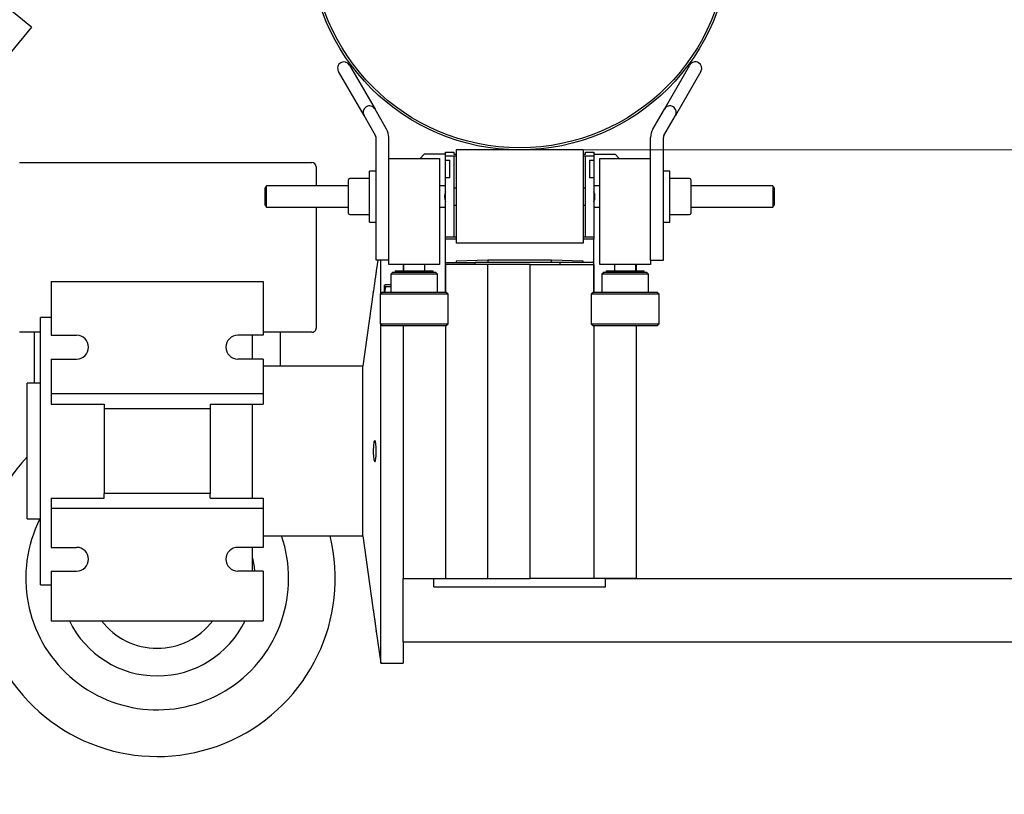
# Model space of a CAD drawing. Units: millimetres. Extents: x 20 to 410, y 10 to 287.
# Drawn here: x 332 to 344, y 235 to 244 of the extents above; entities that cross this region are included whole.
import ezdxf

# ---------------------------------------------------------------- set-up
doc = ezdxf.new("R2010")
doc.units = ezdxf.units.MM
doc.styles.add('SLDTEXTSTYLE1', font='TXT', dxfattribs={"width": 0.605})
doc.dimstyles.new('SLDDIMSTYLE0', dxfattribs={"dimtxt": 3.5, "dimasz": 3.302, "dimexe": 0, "dimexo": 0.0625, "dimgap": 0.875, "dimtad": 1, "dimdec": 3, "dimlfac": 20, "dimrnd": 1e-09, "dimzin": 12, "dimdsep": 46, "dimtxsty": 'SLDTEXTSTYLE1', "dimsah": 1, "dimcen": 0.09, "dimadec": 0, "dimazin": 3, "dimtfac": 1, "dimtdec": 3, "dimtofl": 0, "dimtmove": 0, "dimatfit": 3, "dimfxl": 1, "dimfrac": 2, "dimtolj": 1, "dimtzin": 12, "dimarcsym": 0})
doc.dimstyles.new('SLDDIMSTYLE3', dxfattribs={"dimtxt": 3.5, "dimasz": 3.302, "dimexe": 0, "dimexo": 0.0625, "dimgap": 0.875, "dimtad": 1, "dimdec": 0, "dimlfac": 20, "dimrnd": 1e-09, "dimzin": 12, "dimdsep": 46, "dimtxsty": 'SLDTEXTSTYLE1', "dimsah": 1, "dimcen": 0.09, "dimadec": 0, "dimazin": 3, "dimtfac": 1, "dimtofl": 0, "dimtmove": 0, "dimatfit": 3, "dimfxl": 1, "dimfrac": 2, "dimtolj": 1, "dimtzin": 12, "dimarcsym": 0})

# ---------------------------------------------------------------- blocks, each defined once
blk = doc.blocks.new('_D_2')
at = {"color": 7, "linetype": 'Continuous', "lineweight": 18}
for p, q in [((338.554, 242.446), (368.543, 242.446)), ((367.543, 242.446), (367.543, 197.401)), ((348.379, 197.401), (368.543, 197.401))]:
    blk.add_line(p, q, dxfattribs=at)
for points in [[(367.543, 242.446), (367.035, 239.144), (368.051, 239.144)], [(367.543, 197.401), (368.051, 200.703), (367.035, 200.703)]]:
    blk.add_solid(points, dxfattribs=at)
at = {"color": 7, "linetype": 'Continuous', "lineweight": 18, "char_height": 3.5, "attachment_point": 1, "rotation": 90, "style": 'SLDTEXTSTYLE1'}
for s, insert in [('...1300', (363.031, 221.442)), ('800', (363.031, 214.865)), ('WP', (363.031, 207.417))]:
    blk.add_mtext(s, dxfattribs=dict(at, insert=insert))
blk = doc.blocks.new('_D_3')
at = {"color": 7, "linetype": 'Continuous', "lineweight": 18}
for p, q in [((356.42, 246.604), (356.42, 182.141)), ((299.444, 241.976), (299.444, 182.141)), ((356.42, 183.141), (299.444, 183.141))]:
    blk.add_line(p, q, dxfattribs=at)
for points in [[(299.444, 183.141), (302.746, 182.633), (302.746, 183.649)], [(356.42, 183.141), (353.118, 183.649), (353.118, 182.633)]]:
    blk.add_solid(points, dxfattribs=at)
at = {"color": 7, "linetype": 'Continuous', "lineweight": 18, "insert": (325.272, 187.653), "char_height": 3.5, "attachment_point": 1, "style": 'SLDTEXTSTYLE1'}
blk.add_mtext('1140', dxfattribs=at)

msp = doc.modelspace()

# ---------------------------------------------------------------- linework, layer by layer
at = {"color": 7, "linetype": 'Continuous', "lineweight": 25}
for p, q in [((332.045082, 243.893687), (331.611257, 244.252137)), ((332.045082, 243.893687), (331.344428, 243.045699)), ((335.694752, 243.474981), (335.694839, 243.475031)), ((335.797222, 243.447598), (336.098286, 242.926139)), ((339.510032, 242.926139), (339.811096, 243.447598)), ((339.91348, 243.475031), (339.913566, 243.474981)), ((335.968383, 242.851139), (335.667319, 243.372598)), ((339.941, 243.372598), (339.639936, 242.851139)), ((335.994839, 242.955416), (335.994752, 242.955366)), ((336.232952, 242.692891), (336.098286, 242.926139)), ((339.375366, 242.692891), (339.510032, 242.926139)), ((339.613566, 242.955366), (339.61348, 242.955416)), ((336.103049, 242.617891), (335.968383, 242.851139)), ((339.50527, 242.617891), (339.639936, 242.851139)), ((336.109747, 241.146481), (336.109747, 242.592891)), ((336.259747, 241.146481), (336.259747, 242.592891)), ((339.348571, 241.146481), (339.348571, 242.592891)), ((339.498571, 241.146481), (339.498571, 242.592891)), ((336.259747, 242.346481), (336.859747, 242.346481)), ((336.629159, 242.346481), (336.679159, 242.396481)), ((336.929159, 242.396481), (336.679159, 242.396481)), ((336.859747, 242.346481), (336.859747, 241.096481)), ((336.929159, 242.371481), (336.929159, 242.421481)), ((336.929159, 242.421481), (337.029159, 242.421481)), ((336.929159, 242.325218), (336.929159, 242.371481)), ((337.029159, 242.371481), (336.929159, 242.371481)), ((337.029159, 242.421481), (337.029159, 242.396481)), ((337.029159, 242.396481), (337.054159, 242.396481)), ((337.029159, 242.371481), (337.029159, 241.421481)), ((337.054159, 242.371481), (337.029159, 242.371481)), ((338.554159, 242.446481), (337.054159, 242.446481)), ((337.054159, 242.446481), (337.054159, 241.346481)), ((338.554159, 242.446481), (338.554159, 241.346481)), ((338.554159, 242.396481), (338.579159, 242.396481)), ((338.579159, 242.371481), (338.554159, 242.371481)), ((338.579159, 242.396481), (338.579159, 242.421481)), ((338.579159, 242.421481), (338.679159, 242.421481)), ((338.679159, 242.371481), (338.579159, 242.371481)), ((338.579159, 241.421481), (338.579159, 242.371481)), ((338.679159, 242.421481), (338.679159, 242.371481)), ((338.679159, 242.396481), (338.929159, 242.396481)), ((338.679159, 242.371481), (338.679159, 242.325218)), ((338.748571, 242.346481), (339.348571, 242.346481)), ((338.748571, 241.096481), (338.748571, 242.346481)), ((338.929159, 242.396481), (338.979159, 242.346481)), ((331.904159, 242.296481), (335.154159, 242.296481)), ((335.154159, 242.296481), (335.354159, 242.296481)), ((335.404159, 242.246481), (335.404159, 242.021481)), ((336.929159, 242.325218), (336.979159, 242.325218)), ((336.929159, 242.126291), (336.929159, 242.325218)), ((336.979159, 242.117125), (336.979159, 242.325218)), ((338.629159, 242.325218), (338.679159, 242.325218)), ((338.629159, 242.325218), (338.629159, 242.117125)), ((338.679159, 242.325218), (338.679159, 242.126291)), ((336.034747, 242.108981), (335.799747, 242.108981)), ((336.109747, 242.196481), (336.034747, 242.196481)), ((336.034747, 241.596481), (336.034747, 242.196481)), ((336.929159, 242.117125), (336.929159, 242.126291)), ((336.929159, 241.421481), (336.929159, 242.117125)), ((336.979159, 242.117125), (336.929159, 242.117125)), ((338.679159, 242.117125), (338.629159, 242.117125)), ((338.679159, 242.126291), (338.679159, 242.117125)), ((338.679159, 242.117125), (338.679159, 241.421481)), ((339.573571, 242.196481), (339.498571, 242.196481)), ((339.573571, 242.196225), (339.573571, 242.196481)), ((339.573571, 241.596481), (339.573571, 242.196225)), ((339.808571, 242.108981), (339.573571, 242.108981)), ((334.817005, 242.021481), (334.804159, 241.999231)), ((334.804159, 241.991018), (334.804159, 241.999231)), ((334.804159, 241.793731), (334.804159, 241.991018)), ((335.784747, 242.021481), (334.817005, 242.021481)), ((334.817005, 242.01149), (334.817005, 242.021481)), ((334.817005, 241.771481), (334.817005, 242.01149)), ((335.784747, 241.91612), (335.784747, 242.093981)), ((336.929159, 242.021481), (336.859747, 242.021481)), ((337.054159, 241.996481), (337.029159, 241.996481)), ((338.579159, 241.996481), (338.554159, 241.996481)), ((338.748571, 242.021481), (338.679159, 242.021481)), ((339.823571, 242.093981), (339.823571, 241.701917)), ((340.791313, 242.021481), (339.823571, 242.021481)), ((340.804159, 241.999231), (340.791313, 242.021481)), ((340.791313, 242.021481), (340.791313, 241.771481)), ((340.804159, 241.999231), (340.804159, 241.793731)), ((335.784747, 241.698981), (335.784747, 241.91612)), ((334.804159, 241.793731), (334.817005, 241.771481)), ((334.817005, 241.771481), (335.784747, 241.771481)), ((335.404159, 241.771481), (335.404159, 240.346481)), ((336.859747, 241.771481), (336.929159, 241.771481)), ((337.029159, 241.796481), (337.054159, 241.796481)), ((338.554159, 241.796481), (338.579159, 241.796481)), ((338.679159, 241.771481), (338.748571, 241.771481)), ((339.823571, 241.771481), (340.791313, 241.771481)), ((340.791313, 241.771481), (340.804159, 241.793731)), ((335.799747, 241.683981), (336.034747, 241.683981)), ((339.573571, 241.683981), (339.808571, 241.683981)), ((339.823571, 241.701917), (339.823571, 241.698981)), ((336.034747, 241.596481), (336.109747, 241.596481)), ((339.498571, 241.596481), (339.573571, 241.596481)), ((336.929159, 241.421481), (337.029159, 241.421481)), ((336.929159, 241.396481), (336.929159, 241.421481)), ((337.029159, 241.421481), (337.054159, 241.421481)), ((338.554159, 241.421481), (338.579159, 241.421481)), ((338.579159, 241.421481), (338.679159, 241.421481)), ((338.679159, 241.421481), (338.679159, 241.396481)), ((337.054159, 241.396481), (336.929159, 241.396481)), ((336.929159, 240.771481), (336.929159, 241.396481)), ((338.554159, 241.346481), (337.054159, 241.346481)), ((338.679159, 241.396481), (338.554159, 241.396481)), ((338.679159, 240.771481), (338.679159, 241.396481)), ((336.259747, 241.146481), (336.109747, 241.146481)), ((336.129835, 241.146481), (336.112268, 241.021481)), ((336.164971, 240.751704), (336.164971, 241.146481)), ((336.259747, 241.096481), (336.259747, 241.146481)), ((336.859747, 241.096481), (336.259747, 241.096481)), ((336.429159, 241.096481), (336.429159, 241.021481)), ((336.434747, 241.096481), (336.434747, 241.021481)), ((336.684747, 241.021481), (336.684747, 241.096481)), ((336.929159, 241.121481), (337.279159, 241.121481)), ((337.429159, 241.096481), (336.929159, 241.096481)), ((336.929159, 241.096481), (336.929159, 240.771481)), ((337.429159, 241.146481), (337.054159, 241.133386)), ((337.054159, 241.133386), (337.054159, 241.121481)), ((337.279159, 241.096481), (337.279159, 241.121481)), ((338.279159, 241.121481), (337.279159, 241.121481)), ((338.179159, 241.146481), (337.429159, 241.146481)), ((337.429159, 241.146481), (337.429159, 241.121481)), ((337.429159, 237.396481), (337.429159, 241.096481)), ((337.929159, 241.096481), (337.429159, 241.096481)), ((337.929159, 241.096481), (338.679159, 241.096481)), ((337.929159, 237.396481), (337.929159, 241.096481)), ((338.554159, 241.133386), (338.179159, 241.146481)), ((338.179159, 241.121481), (338.179159, 241.146481)), ((338.279159, 241.121481), (338.279159, 241.096481)), ((338.679159, 241.121481), (338.279159, 241.121481)), ((338.554159, 241.121481), (338.554159, 241.133386)), ((338.679159, 241.096481), (338.679159, 240.771481)), ((339.348571, 241.096481), (338.748571, 241.096481)), ((338.923571, 241.096481), (338.923571, 241.021481)), ((339.173571, 241.021481), (339.173571, 241.096481)), ((339.179159, 241.096481), (339.179159, 241.021481)), ((339.348571, 241.146481), (339.498571, 241.146481)), ((339.348571, 241.146481), (339.348571, 241.096481)), ((336.309747, 241.006481), (336.284747, 240.981481)), ((336.284747, 240.981481), (336.284747, 240.771481)), ((336.812553, 240.981481), (336.284747, 240.981481)), ((336.309747, 241.006481), (336.789571, 241.006481)), ((336.334747, 241.021481), (336.334747, 241.006481)), ((336.334747, 241.021481), (336.784747, 241.021481)), ((336.784747, 241.006481), (336.784747, 241.021481)), ((336.789571, 241.006481), (336.809747, 241.006481)), ((336.834747, 240.981481), (336.809747, 241.006481)), ((336.834747, 240.981481), (336.812553, 240.981481)), ((336.834747, 240.771481), (336.834747, 240.981481)), ((338.798571, 241.006481), (338.773571, 240.981481)), ((338.773571, 240.981481), (338.773571, 240.771481)), ((339.323571, 240.981481), (338.773571, 240.981481)), ((338.798571, 241.006481), (339.298571, 241.006481)), ((338.823571, 241.021481), (338.823571, 241.006481)), ((338.823571, 241.021481), (338.844114, 241.021481)), ((338.844114, 241.021481), (339.273571, 241.021481)), ((339.273571, 241.006481), (339.273571, 241.021481)), ((339.323571, 240.981481), (339.298571, 241.006481)), ((339.323571, 240.771481), (339.323571, 240.981481)), ((332.279159, 240.896481), (332.279159, 240.261481)), ((332.279159, 240.896481), (334.779159, 240.896481)), ((334.779159, 240.896481), (334.779159, 240.261481)), ((336.222023, 240.856674), (336.204159, 240.845551)), ((336.204699, 240.847415), (336.204159, 240.846481)), ((336.204159, 240.845551), (336.222023, 240.834427)), ((336.204159, 240.845551), (336.204159, 240.771481)), ((336.222023, 240.834427), (336.211324, 240.771481)), ((336.284747, 240.856674), (336.222023, 240.856674)), ((336.284747, 240.834427), (336.222023, 240.834427)), ((336.077133, 240.771481), (335.954159, 239.896481)), ((336.184747, 240.771481), (336.159747, 240.746481)), ((336.159747, 240.746481), (336.159747, 240.396481)), ((336.927465, 240.746481), (336.159747, 240.746481)), ((336.184747, 240.771481), (336.904483, 240.771481)), ((336.904483, 240.771481), (336.934747, 240.771481)), ((336.959747, 240.746481), (336.927465, 240.746481)), ((336.959747, 240.746481), (336.934747, 240.771481)), ((336.959747, 240.396481), (336.959747, 240.746481)), ((338.673571, 240.771481), (338.648571, 240.746481)), ((338.648571, 240.746481), (338.648571, 240.396481)), ((339.448571, 240.746481), (338.648571, 240.746481)), ((338.673571, 240.771481), (339.423571, 240.771481)), ((339.448571, 240.746481), (339.423571, 240.771481)), ((339.448571, 240.396481), (339.448571, 240.746481)), ((332.279159, 240.471481), (332.154159, 240.471481)), ((332.154159, 237.321481), (332.154159, 240.471481)), ((336.159747, 240.396481), (336.184747, 240.371481)), ((336.159747, 240.396481), (336.959747, 240.396481)), ((336.164971, 236.396481), (336.164971, 240.391258)), ((336.934747, 240.371481), (336.184747, 240.371481)), ((336.429159, 240.371481), (336.429159, 237.396481)), ((336.929159, 240.371481), (336.929159, 237.396481)), ((336.934747, 240.371481), (336.959747, 240.396481)), ((338.648571, 240.396481), (338.673571, 240.371481)), ((338.648571, 240.396481), (338.685093, 240.396481)), ((338.70781, 240.371481), (338.673571, 240.371481)), ((338.679159, 240.371481), (338.679159, 237.396481)), ((338.685093, 240.396481), (339.448571, 240.396481)), ((339.423571, 240.371481), (338.70781, 240.371481)), ((339.179159, 240.371481), (339.179159, 237.396481)), ((339.423571, 240.371481), (339.448571, 240.396481)), ((332.154159, 240.296481), (331.904159, 240.296481)), ((332.079159, 240.296481), (332.079159, 239.696481)), ((332.279159, 240.261481), (332.579159, 240.261481)), ((334.779159, 240.261481), (334.479159, 240.261481)), ((334.654159, 239.981481), (334.654159, 240.261481)), ((335.154159, 240.296481), (334.779159, 240.296481)), ((334.979159, 240.296481), (334.979159, 239.896481)), ((335.354159, 240.296481), (335.154159, 240.296481)), ((332.279159, 239.981481), (332.579159, 239.981481)), ((332.279159, 239.981481), (332.279159, 239.571481)), ((334.779159, 239.981481), (334.479159, 239.981481)), ((334.779159, 239.981481), (334.779159, 239.571481)), ((335.954159, 239.896481), (334.779159, 239.896481)), ((335.954159, 237.896481), (335.954159, 239.896481)), ((332.154159, 239.696481), (331.994159, 239.696481)), ((331.994159, 238.096481), (331.994159, 239.696481)), ((334.779159, 239.571481), (332.279159, 239.571481)), ((332.279159, 239.571481), (332.279159, 239.451168)), ((334.779159, 239.571481), (334.779159, 239.451168)), ((332.279159, 239.451168), (332.904159, 239.451168)), ((332.904159, 239.451168), (332.904159, 239.396481)), ((334.154159, 239.451168), (334.779159, 239.451168)), ((334.154159, 239.451168), (334.154159, 239.396481)), ((334.654159, 238.896481), (334.654159, 239.451168)), ((334.154159, 239.396481), (332.904159, 239.396481)), ((332.904159, 239.396481), (332.904159, 238.396481)), ((334.154159, 239.396481), (334.154159, 238.396481)), ((334.654159, 238.341793), (334.654159, 238.896481)), ((332.904159, 238.341793), (332.904159, 238.396481)), ((334.154159, 238.396481), (332.904159, 238.396481)), ((334.154159, 238.341793), (334.154159, 238.396481)), ((332.279159, 238.341793), (332.279159, 238.221481)), ((332.279159, 238.341793), (332.904159, 238.341793)), ((334.154159, 238.341793), (334.779159, 238.341793)), ((334.779159, 238.341793), (334.779159, 238.221481)), ((332.279159, 238.221481), (332.279159, 237.761481)), ((334.779159, 238.221481), (332.279159, 238.221481)), ((334.779159, 238.221481), (334.779159, 237.761481)), ((331.994159, 238.096481), (332.154159, 238.096481)), ((334.779159, 237.896481), (335.954159, 237.896481)), ((335.954159, 237.896481), (336.077133, 237.021481)), ((332.279159, 237.761481), (332.579159, 237.761481)), ((334.779159, 237.761481), (334.479159, 237.761481)), ((334.654159, 237.481481), (334.654159, 237.761481)), ((332.279159, 237.481481), (332.579159, 237.481481)), ((332.279159, 237.481481), (332.279159, 236.896481)), ((334.779159, 237.481481), (334.479159, 237.481481)), ((334.779159, 237.481481), (334.779159, 236.896481)), ((336.429159, 237.396481), (336.929159, 237.396481)), ((336.429159, 236.646481), (336.429159, 237.396481)), ((336.429159, 237.396481), (336.791659, 237.396481)), ((336.791659, 237.296481), (336.791659, 237.396481)), ((336.929159, 237.396481), (337.429159, 237.396481)), ((337.429159, 237.396481), (337.929159, 237.396481)), ((338.679159, 237.396481), (337.929159, 237.396481)), ((339.179159, 237.396481), (338.679159, 237.396481)), ((338.816659, 237.296481), (338.816659, 237.396481)), ((338.816659, 237.396481), (346.854159, 237.396481)), ((332.154159, 237.321481), (332.279159, 237.321481)), ((336.791659, 237.296481), (338.816659, 237.296481)), ((332.279159, 236.896481), (333.529159, 236.896481)), ((333.529159, 236.896481), (334.779159, 236.896481)), ((336.112268, 236.771481), (336.164971, 236.396481)), ((336.429159, 236.646481), (336.429159, 236.396481)), ((336.429159, 236.646481), (346.854159, 236.646481)), ((336.164971, 236.396481), (336.429159, 236.396481))]:
    msp.add_line(p, q, dxfattribs=at)
at = {"color": 7, "linetype": 'Continuous', "lineweight": 25, "flags": 128}
msp.add_lwpolyline([(334.654159, 237.634966), (334.670933, 237.533783), (334.676014, 237.481481)], dxfattribs=at)
at = {"color": 7, "linetype": 'Continuous', "lineweight": 25}
for radius in [2.475, 2.45]:
    msp.add_circle((337.804159, 244.921481), radius, dxfattribs=at)
for centre, radius, start, end in [((335.732227, 243.410073), 0.07495, 120, 210), ((335.732314, 243.410123), 0.07495, 30, 120), ((339.876005, 243.410123), 0.07495, 60, 150), ((339.876091, 243.410073), 0.07495, 330, 60), ((336.059747, 242.592891), 0.2, 0, 30), ((339.548571, 242.592891), 0.2, 150, 180), ((336.059747, 242.592891), 0.05, 0, 30), ((339.548571, 242.592891), 0.05, 150, 180), ((335.354159, 242.246481), 0.05, 0, 90), ((335.799747, 242.093981), 0.015, 90, 180), ((339.808571, 242.093981), 0.015, 0, 90), ((337.054159, 241.896481), 0.1375, 155.0674702, 204.6199773), ((338.554159, 241.896481), 0.1375, 335.3800227, 24.6199773), ((335.799747, 241.698981), 0.015, 180, 270), ((339.808571, 241.698981), 0.015, 270, 0), ((332.579159, 240.121481), 0.14, 270, 90), ((334.479159, 240.121481), 0.14, 90, 270), ((335.354159, 240.346481), 0.05, 270, 0.0000003), ((333.529159, 237.396481), 2.1, 136.966295, 13.774147), ((333.529159, 237.396481), 1.55, 153.1527867, 18.8190634), ((332.579159, 237.621481), 0.14, 270, 90), ((334.479159, 237.621481), 0.14, 90, 270), ((333.529159, 237.396481), 1.15, 205.7714617, 334.2285383), ((333.529159, 237.396481), 0.825, 217.305201, 322.694799)]:
    msp.add_arc(centre, radius, start, end, dxfattribs=at)
for centre, major_axis, start_param, end_param in [((336.033291, 242.888614), (0.038539, -0.066752), 3.141592654, 4.71238898), ((336.033378, 242.888664), (0.038539, -0.066752), 1.570796327, 3.141592654), ((339.574941, 242.888664), (0.038539, 0.066752), 0, 1.570796327), ((339.575027, 242.888614), (0.038539, 0.066752), 4.71238898, 6.283185307)]:
    msp.add_ellipse(centre, major_axis=major_axis, ratio=0.972387302, start_param=start_param, end_param=end_param, dxfattribs=at)
for points, knots in [([(336.112268, 241.021481), (336.112088, 241.020116), (336.111727, 241.017386), (336.108902, 240.996128), (336.104685, 240.964781), (336.099296, 240.925401), (336.093318, 240.882607), (336.087396, 240.841145), (336.082279, 240.806064), (336.078572, 240.781078), (336.077359, 240.772991), (336.077035, 240.770829), (336.077255, 240.772301), (336.077342, 240.772883)], [0, 0, 0, 0, 0.103921931, 0.207830437, 0.312127494, 0.417287644, 0.523337206, 0.629932788, 0.736447498, 0.842220089, 0.946894104, 0.978999144, 1, 1, 1, 1]), ([(336.077133, 238.896481), (336.077337, 238.910424), (336.077746, 238.938307), (336.080904, 238.975461), (336.085494, 239.00392), (336.091161, 239.020517), (336.097196, 239.023165), (336.102914, 239.011319), (336.107669, 238.986264), (336.110963, 238.951067), (336.112142, 238.919148), (336.112364, 238.886941), (336.111644, 238.854566), (336.108925, 238.817395), (336.104679, 238.788944), (336.099298, 238.772416), (336.093316, 238.769816), (336.087399, 238.78167), (336.082267, 238.806738), (336.078617, 238.841987), (336.07724, 238.873895), (336.077153, 238.892187), (336.077133, 238.896481)], [0, 0, 0, 0, 0.052993245, 0.105976956, 0.159232921, 0.213039616, 0.267319237, 0.321786462, 0.376095055, 0.429993351, 0.483416347, 0.500001038, 0.553076526, 0.606145158, 0.659412232, 0.71312011, 0.767282231, 0.821723219, 0.876122904, 0.930143569, 0.983603165, 1, 1, 1, 1]), ([(336.077133, 237.021481), (336.077337, 237.02012), (336.077746, 237.017398), (336.080904, 236.996207), (336.085494, 236.964931), (336.091161, 236.925559), (336.097195, 236.882707), (336.102916, 236.841195), (336.107661, 236.806112), (336.110992, 236.781127), (336.112066, 236.773003), (336.112355, 236.77082), (336.112158, 236.772312), (336.112079, 236.772902)], [0, 0, 0, 0, 0.103734546, 0.207450431, 0.311699254, 0.417026134, 0.523278768, 0.629898638, 0.736207987, 0.841714175, 0.946289963, 0.978754578, 1, 1, 1, 1])]:
    msp.add_open_spline(points, degree=3, knots=knots, dxfattribs=at)

# ---------------------------------------------------------------- dimensions: what is measured, and where the dimension line sits
at = {"color": 7, "linetype": 'Continuous', "lineweight": 18}
dim = msp.add_linear_dim(base=(299.444159, 183.14144), p1=(356.42001, 246.603812), p2=(299.444159, 241.976481), dimstyle='SLDDIMSTYLE3', dxfattribs=at)
dim.commit()
dim.dimension.update_dxf_attribs({"geometry": '_D_3', "text_midpoint": (329.656292, 183.14144), "dimtype": 160})
dim = msp.add_linear_dim(base=(367.542669, 197.401481), p1=(338.554159, 242.446481), p2=(348.379159, 197.401481), angle=90, text='WP <>...1300', dimstyle='SLDDIMSTYLE0', dxfattribs=at)
dim.commit()
dim.dimension.update_dxf_attribs({"geometry": '_D_2', "text_midpoint": (367.542669, 220.462189), "dimtype": 160})

doc.saveas('drawing.dxf')
